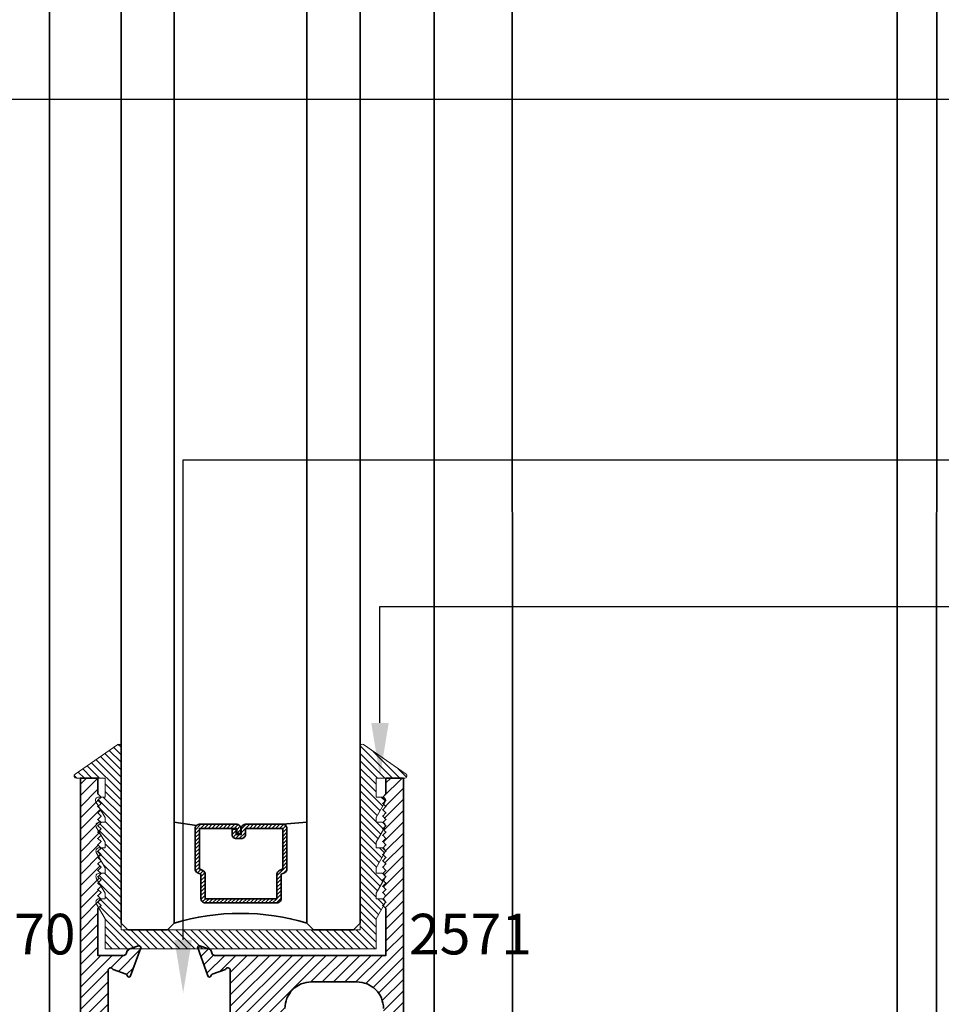
# Model space of a CAD drawing. Units: inches. Extents: x 10808 to 24807, y -8811 to -3227.
# Drawn here: x 11047 to 11052, y -3544 to -3539 of the extents above; entities that cross this region are included whole.
import ezdxf
from ezdxf import colors
from ezdxf.entities.mleader import LeaderData, LeaderLine
from ezdxf.math import Vec2, Vec3

# ---------------------------------------------------------------- set-up
doc = ezdxf.new("R2010")
doc.units = ezdxf.units.IN
doc.header["$LTSCALE"] = 0.5
doc.header["$MEASUREMENT"] = 0
for name, color, linetype, lineweight in [('PRL - Glass', 5, 'Continuous', 35), ('PRL - Setting', 6, 'Continuous', 20), ('PRL Frame', 134, 'Continuous', 35), ('PRLFrame', 134, 'Continuous', 35), ('Text', 252, 'Continuous', 30)]:
    doc.layers.add(name, color=color, linetype=linetype, lineweight=lineweight)
doc.styles.get("Standard").update_dxf_attribs({"font": 'arial.ttf'})

# ---------------------------------------------------------------- blocks, each defined once
blk = doc.blocks.new('*U265')
at = {"layer": 'PRL - Glass', "lineweight": -3}
h = blk.add_hatch(dxfattribs=at)
h.set_pattern_fill('ANSI31', color=256, scale=0.1, angle=90, style=0)
h.set_pattern_definition([(135, (12483.686798, -4476.136416), (-0.0088388348, -0.0088388348), [])])
edge = h.paths.add_edge_path()
edge.add_line((12370.3581, -4431.528), (12370.3581, -4431.504))
edge.add_arc((12370.3778, -4431.504), 0.0197, 90, 180, ccw=False)
edge.add_line((12370.3778, -4431.4843), (12370.4027, -4431.4843))
edge.add_line((12370.4027, -4431.4843), (12370.4027, -4431.504))
edge.add_line((12370.4027, -4431.504), (12370.3778, -4431.504))
edge.add_line((12370.3778, -4431.504), (12370.3778, -4431.528))
edge.add_line((12370.3778, -4431.528), (12370.4058, -4431.528))
edge.add_arc((12370.4058, -4431.5476), 0.0197, 0, 90, ccw=False)
edge.add_line((12370.4255, -4431.5476), (12370.4255, -4431.7233))
edge.add_arc((12370.4058, -4431.7233), 0.0197, -90, 0, ccw=False)
edge.add_line((12370.4058, -4431.743), (12370.2154, -4431.743))
edge.add_arc((12370.2154, -4431.7233), 0.0197, 204.5471, 270, ccw=False)
edge.add_line((12370.1975, -4431.7315), (12370.1902, -4431.7156))
edge.add_line((12370.1902, -4431.7156), (12370.0753, -4431.7156))
edge.add_arc((12370.0753, -4431.6959), 0.0197, 180, 270, ccw=False)
edge.add_line((12370.0556, -4431.6959), (12370.0556, -4431.3581))
edge.add_arc((12370.0753, -4431.3581), 0.0197, 90, 180, ccw=False)
edge.add_line((12370.0753, -4431.3384), (12370.1902, -4431.3384))
edge.add_line((12370.1902, -4431.3384), (12370.1975, -4431.3224))
edge.add_arc((12370.2154, -4431.3306), 0.0197, 90, 155.4529, ccw=False)
edge.add_line((12370.2154, -4431.3109), (12370.4058, -4431.3109))
edge.add_arc((12370.4058, -4431.3306), 0.0197, 0, 90, ccw=False)
edge.add_line((12370.4255, -4431.3306), (12370.4255, -4431.5063))
edge.add_arc((12370.4058, -4431.5063), 0.0197, -90, 0, ccw=False)
edge.add_line((12370.4058, -4431.526), (12370.3817, -4431.526))
edge.add_line((12370.3817, -4431.526), (12370.3817, -4431.5063))
edge.add_line((12370.3817, -4431.5063), (12370.4058, -4431.5063))
edge.add_line((12370.4058, -4431.5063), (12370.4058, -4431.3306))
edge.add_line((12370.4058, -4431.3306), (12370.2154, -4431.3306))
edge.add_line((12370.2154, -4431.3306), (12370.2081, -4431.3466))
edge.add_arc((12370.1902, -4431.3384), 0.0197, 270, 335.4529, ccw=False)
edge.add_line((12370.1902, -4431.3581), (12370.0753, -4431.3581))
edge.add_line((12370.0753, -4431.3581), (12370.0753, -4431.6959))
edge.add_line((12370.0753, -4431.6959), (12370.1902, -4431.6959))
edge.add_arc((12370.1902, -4431.7156), 0.0197, 24.5471, 90, ccw=False)
edge.add_line((12370.2081, -4431.7074), (12370.2154, -4431.7233))
edge.add_line((12370.2154, -4431.7233), (12370.4058, -4431.7233))
edge.add_line((12370.4058, -4431.7233), (12370.4058, -4431.5476))
edge.add_line((12370.4058, -4431.5476), (12370.3778, -4431.5476))
edge.add_arc((12370.3778, -4431.528), 0.0197, 180, 270, ccw=False)
at = {"layer": 'PRL - Glass'}
for p, q in [((12369.9608, -4430.9622), (12369.9295, -4430.9934)), ((12379.9725, -4430.9622), (12369.9608, -4430.9622)), ((12369.9295, -4430.9934), (12369.9295, -4431.1809)), ((12369.9295, -4431.1809), (12369.9608, -4431.2122)), ((12369.9608, -4431.2122), (12379.9725, -4431.2122)), ((12370.4198, -4431.3167), (12370.4349, -4431.2122)), ((12370.4255, -4431.7233), (12370.4349, -4431.8371)), ((12369.9608, -4431.8371), (12369.9295, -4431.8684)), ((12369.9608, -4431.8371), (12369.9295, -4431.8684)), ((12369.9295, -4431.8684), (12369.9295, -4432.0559)), ((12369.9295, -4431.8684), (12369.9295, -4432.0559)), ((12379.9725, -4431.8371), (12369.9608, -4431.8371)), ((12369.9295, -4432.0559), (12369.9608, -4432.0871)), ((12369.9295, -4432.0559), (12369.9608, -4432.0871)), ((12369.9295, -4432.0559), (12369.9608, -4432.0871)), ((12369.9295, -4432.0559), (12369.9608, -4432.0871)), ((12369.9295, -4432.0559), (12369.9608, -4432.0871)), ((12369.9608, -4432.0871), (12379.9725, -4432.0871))]:
    blk.add_line(p, q, dxfattribs=at)
blk.add_lwpolyline([(12370.3581, -4431.528), (12370.3581, -4431.504, -0.414214), (12370.3778, -4431.4843), (12370.4027, -4431.4843), (12370.4027, -4431.504), (12370.3778, -4431.504), (12370.3778, -4431.528), (12370.4058, -4431.528, -0.414214), (12370.4255, -4431.5476), (12370.4255, -4431.7233, -0.414214), (12370.4058, -4431.743), (12370.2154, -4431.743, -0.293619), (12370.1975, -4431.7315), (12370.1902, -4431.7156), (12370.0753, -4431.7156, -0.414214), (12370.0556, -4431.6959), (12370.0556, -4431.3581, -0.414214), (12370.0753, -4431.3384), (12370.1902, -4431.3384), (12370.1975, -4431.3224, -0.293619), (12370.2154, -4431.3109), (12370.4058, -4431.3109, -0.414214), (12370.4255, -4431.3306), (12370.4255, -4431.5063, -0.414214), (12370.4058, -4431.526), (12370.3817, -4431.526), (12370.3817, -4431.5063), (12370.4058, -4431.5063), (12370.4058, -4431.3306), (12370.2154, -4431.3306), (12370.2081, -4431.3466, -0.293619), (12370.1902, -4431.3581), (12370.0753, -4431.3581), (12370.0753, -4431.6959), (12370.1902, -4431.6959, -0.293619), (12370.2081, -4431.7074), (12370.2154, -4431.7233), (12370.4058, -4431.7233), (12370.4058, -4431.5476), (12370.3778, -4431.5476, -0.414214)], format="xyb", close=True, dxfattribs=at)
blk.add_arc((12368.9092, -4431.5247), 1.097, 343.4495, 16.5505, dxfattribs=at)

msp = doc.modelspace()

# ---------------------------------------------------------------- hatches: boundary and pattern name
at = {"layer": 'PRL - Setting'}
h = msp.add_hatch(dxfattribs=at)
h.set_pattern_fill('ANSI31', color=256, scale=0.2, angle=90)
h.set_pattern_definition([(135, (-16.30174, -345.439584), (-0.01767766953, -0.01767766953), [])])
edge = h.paths.add_edge_path()
edge.add_arc((11048.99419, -3542.29124), 0.01, 55.17761, 180)
edge.add_line((11048.98419, -3542.29124), (11048.98419, -3543.12262))
edge.add_line((11048.98419, -3543.12262), (11048.98419, -3543.15387))
edge.add_line((11048.98419, -3543.15387), (11047.85919, -3543.15387))
edge.add_line((11047.85919, -3543.15387), (11047.85919, -3542.29124))
edge.add_arc((11047.84919, -3542.29124), 0.01, 0, 124.82239)
edge.add_line((11047.84348, -3542.28303), (11047.64317, -3542.42237))
edge.add_arc((11047.64888, -3542.43058), 0.01, 124.82239, 270)
edge.add_line((11047.64888, -3542.44058), (11047.78419, -3542.44058))
edge.add_line((11047.78419, -3542.44058), (11047.78419, -3542.52958))
edge.add_line((11047.78419, -3542.52958), (11047.76204, -3542.52958))
edge.add_line((11047.76204, -3542.52958), (11047.74704, -3542.54458))
edge.add_line((11047.74704, -3542.54458), (11047.76204, -3542.55958))
edge.add_line((11047.76204, -3542.55958), (11047.75157, -3542.57005))
edge.add_line((11047.75157, -3542.57005), (11047.78419, -3542.62654))
edge.add_line((11047.78419, -3542.62654), (11047.78419, -3542.64851))
edge.add_line((11047.78419, -3542.64851), (11047.76097, -3542.64851))
edge.add_line((11047.76097, -3542.64851), (11047.76204, -3542.64958))
edge.add_line((11047.76204, -3542.64958), (11047.74704, -3542.66458))
edge.add_line((11047.74704, -3542.66458), (11047.76204, -3542.67958))
edge.add_line((11047.76204, -3542.67958), (11047.75305, -3542.68858))
edge.add_line((11047.75305, -3542.68858), (11047.78419, -3542.74252))
edge.add_line((11047.78419, -3542.74252), (11047.78419, -3542.76851))
edge.add_line((11047.78419, -3542.76851), (11047.76097, -3542.76851))
edge.add_line((11047.76097, -3542.76851), (11047.76204, -3542.76958))
edge.add_line((11047.76204, -3542.76958), (11047.74704, -3542.78458))
edge.add_line((11047.74704, -3542.78458), (11047.76204, -3542.79958))
edge.add_line((11047.76204, -3542.79958), (11047.75305, -3542.80858))
edge.add_line((11047.75305, -3542.80858), (11047.78419, -3542.86252))
edge.add_line((11047.78419, -3542.86252), (11047.78419, -3542.88851))
edge.add_line((11047.78419, -3542.88851), (11047.76097, -3542.88851))
edge.add_line((11047.76097, -3542.88851), (11047.76204, -3542.88958))
edge.add_line((11047.76204, -3542.88958), (11047.74704, -3542.90458))
edge.add_line((11047.74704, -3542.90458), (11047.76204, -3542.91958))
edge.add_line((11047.76204, -3542.91958), (11047.75305, -3542.92858))
edge.add_line((11047.75305, -3542.92858), (11047.78419, -3542.98252))
edge.add_line((11047.78419, -3542.98252), (11047.78419, -3543.0085))
edge.add_line((11047.78419, -3543.0085), (11047.76097, -3543.0085))
edge.add_line((11047.76097, -3543.0085), (11047.76204, -3543.00958))
edge.add_line((11047.76204, -3543.00958), (11047.74704, -3543.02458))
edge.add_line((11047.74704, -3543.02458), (11047.76204, -3543.03958))
edge.add_line((11047.76204, -3543.03958), (11047.75305, -3543.04858))
edge.add_line((11047.75305, -3543.04858), (11047.78419, -3543.10252))
edge.add_line((11047.78419, -3543.10252), (11047.78419, -3543.24358))
edge.add_line((11047.78419, -3543.24358), (11049.05919, -3543.24358))
edge.add_line((11049.05919, -3543.24358), (11049.05919, -3543.10252))
edge.add_line((11049.05919, -3543.10252), (11049.09425, -3543.04179))
edge.add_line((11049.09425, -3543.04179), (11049.09204, -3543.03958))
edge.add_line((11049.09204, -3543.03958), (11049.10028, -3543.03134))
edge.add_arc((11049.08749, -3543.0235), 0.015, 328.5221, 375.57397)
edge.add_line((11049.10194, -3543.01948), (11049.09152, -3543.00906))
edge.add_arc((11049.08749, -3543.0235), 0.015, 74.42603, 90)
edge.add_line((11049.08749, -3543.0085), (11049.05919, -3543.0085))
edge.add_line((11049.05919, -3543.0085), (11049.05919, -3542.98252))
edge.add_line((11049.05919, -3542.98252), (11049.09425, -3542.92179))
edge.add_line((11049.09425, -3542.92179), (11049.09204, -3542.91958))
edge.add_line((11049.09204, -3542.91958), (11049.10028, -3542.91134))
edge.add_arc((11049.08749, -3542.90351), 0.015, 328.5221, 375.57397)
edge.add_line((11049.10194, -3542.89948), (11049.09152, -3542.88906))
edge.add_arc((11049.08749, -3542.90351), 0.015, 74.42603, 90)
edge.add_line((11049.08749, -3542.88851), (11049.05919, -3542.88851))
edge.add_line((11049.05919, -3542.88851), (11049.05919, -3542.86252))
edge.add_line((11049.05919, -3542.86252), (11049.09425, -3542.80179))
edge.add_line((11049.09425, -3542.80179), (11049.09204, -3542.79958))
edge.add_line((11049.09204, -3542.79958), (11049.10028, -3542.79134))
edge.add_arc((11049.08749, -3542.78351), 0.015, 328.5221, 375.57397)
edge.add_line((11049.10194, -3542.77948), (11049.09152, -3542.76906))
edge.add_arc((11049.08749, -3542.78351), 0.015, 74.42603, 90)
edge.add_line((11049.08749, -3542.76851), (11049.05919, -3542.76851))
edge.add_line((11049.05919, -3542.76851), (11049.05919, -3542.74252))
edge.add_line((11049.05919, -3542.74252), (11049.09425, -3542.68179))
edge.add_line((11049.09425, -3542.68179), (11049.09204, -3542.67958))
edge.add_line((11049.09204, -3542.67958), (11049.10028, -3542.67134))
edge.add_arc((11049.08749, -3542.66351), 0.015, 328.5221, 375.57397)
edge.add_line((11049.10194, -3542.65948), (11049.09152, -3542.64906))
edge.add_arc((11049.08749, -3542.66351), 0.015, 74.42603, 90)
edge.add_line((11049.08749, -3542.64851), (11049.05919, -3542.64851))
edge.add_line((11049.05919, -3542.64851), (11049.05919, -3542.62654))
edge.add_line((11049.05919, -3542.62654), (11049.09573, -3542.56326))
edge.add_line((11049.09573, -3542.56326), (11049.09204, -3542.55958))
edge.add_line((11049.09204, -3542.55958), (11049.10385, -3542.54777))
edge.add_arc((11049.08919, -3542.54458), 0.015, 347.70272, 372.29728)
edge.add_line((11049.10385, -3542.54139), (11049.09239, -3542.52992))
edge.add_arc((11049.08919, -3542.54458), 0.015, 77.70272, 90)
edge.add_line((11049.08919, -3542.52958), (11049.05919, -3542.52958))
edge.add_line((11049.05919, -3542.52958), (11049.05919, -3542.44058))
edge.add_line((11049.05919, -3542.44058), (11049.1945, -3542.44058))
edge.add_arc((11049.1945, -3542.43058), 0.01, 270, 415.17761)
edge.add_line((11049.20022, -3542.42237), (11048.9999, -3542.28303))
at = {"layer": 'PRLFrame'}
h = msp.add_hatch(dxfattribs=at)
h.set_pattern_fill('ANSI31', color=256, scale=0.3)
h.set_pattern_definition([(45, (-327.349102, -330.75703), (-0.0265165043, 0.0265165043), [])])
h.paths.add_polyline_path([(11049.18781, -3542.44058), (11049.10562, -3542.44058), (11049.10562, -3542.51458), (11049.09062, -3542.52958), (11049.10562, -3542.54458), (11049.09062, -3542.55958), (11049.10562, -3542.57458), (11049.09062, -3542.58958), (11049.10562, -3542.60458), (11049.09062, -3542.61958), (11049.10562, -3542.63458), (11049.09062, -3542.64958), (11049.10562, -3542.66458), (11049.09062, -3542.67958), (11049.10562, -3542.69458), (11049.09062, -3542.70958), (11049.10562, -3542.72458), (11049.09062, -3542.73958), (11049.10562, -3542.75458), (11049.09062, -3542.76958), (11049.10562, -3542.78458), (11049.09062, -3542.79958), (11049.10562, -3542.81458), (11049.09062, -3542.82958), (11049.10562, -3542.84458), (11049.09062, -3542.85958), (11049.10562, -3542.87458), (11049.09062, -3542.88958), (11049.10562, -3542.90458), (11049.09062, -3542.91958), (11049.10562, -3542.93458), (11049.09062, -3542.94958), (11049.10562, -3542.96458), (11049.09062, -3542.97958), (11049.10562, -3542.99458), (11049.09062, -3543.00958), (11049.10562, -3543.02458), (11049.09062, -3543.03958), (11049.10562, -3543.05458), (11049.10562, -3543.27476), (11048.29951, -3543.27476, -0.3152988), (11048.28826, -3543.26688), (11048.28329, -3543.25324, 0.2216947), (11048.27613, -3543.24608), (11048.23014, -3543.22934, 0.6370703), (11048.21991, -3543.23957), (11048.26797, -3543.37162, 0.7711059), (11048.28335, -3543.3702, -0.2704955), (11048.28849, -3543.36401), (11048.35, -3543.34162, -0.843039), (11048.37327, -3543.34562), (11048.37327, -3543.5911, -0.5773503), (11048.35531, -3543.60147), (11048.29144, -3543.5646, 1), (11048.27547, -3543.5646), (11048.22547, -3543.5646), (11048.22547, -3543.95278), (11048.35917, -3543.95278), (11048.35917, -3543.84347, 0.6602708), (11048.37723, -3543.80118, -2.3412099), (11048.47838, -3543.80118, 0.6602708), (11048.49644, -3543.84347), (11048.49644, -3543.95278), (11048.63014, -3543.95278), (11048.63014, -3543.52476, -0.4142136), (11048.75514, -3543.39976), (11048.96906, -3543.39976, -0.4142136), (11049.09406, -3543.52476), (11049.09406, -3544.8512), (11048.85694, -3544.8512), (11048.85694, -3544.9762), (11048.9464, -3544.9762, -0.4142136), (11048.95821, -3544.98801), (11048.95821, -3545.00783, 0.5855241), (11048.97019, -3545.01455), (11049.03301, -3544.9762), (11049.04876, -3544.9762, -0.4142136), (11049.05663, -3544.98407), (11049.05663, -3544.99427, -0.0939419), (11049.05773, -3545.00003), (11049.05773, -3545.13389, -0.0939419), (11049.05663, -3545.13965), (11049.05663, -3545.1476, 0.2679492), (11049.06057, -3545.15442, -0.767327), (11049.05663, -3545.16911), (11049.04482, -3545.16911), (11048.96529, -3545.1478, -0.2679492), (11048.95973, -3545.14223), (11048.95794, -3545.13558, 0.5773503), (11048.94477, -3545.13205), (11048.93045, -3545.14637, 0.176327), (11048.92703, -3545.15369), (11048.91888, -3545.24682, 0.5486188), (11048.93469, -3545.25895), (11048.9924, -3545.23795, 0.3623601), (11048.99767, -3545.22934, -0.4588682), (11049.00545, -3545.22029), (11049.09406, -3545.22029), (11049.09406, -3546.44058), (11049.18781, -3546.44058)])
h.paths.add_polyline_path([(11048.10047, -3543.88278), (11047.76156, -3543.88278), (11047.76156, -3543.6889), (11047.88029, -3543.6889, 0.4142136), (11047.89626, -3543.67293), (11047.89626, -3543.5646, 1), (11047.88029, -3543.5646), (11047.81643, -3543.60147, -0.5773503), (11047.79847, -3543.5911), (11047.79847, -3543.34562, -0.8430384), (11047.82173, -3543.34162), (11047.88324, -3543.36401, -0.2704955), (11047.88839, -3543.3702, 0.7711059), (11047.90376, -3543.37162), (11047.95182, -3543.23957, 0.6370705), (11047.94159, -3543.22934), (11047.8956, -3543.24608, 0.2216947), (11047.88844, -3543.25324), (11047.88348, -3543.26688, -0.3152987), (11047.87222, -3543.27476), (11047.74999, -3543.27476), (11047.74999, -3543.05458), (11047.76499, -3543.03958), (11047.74999, -3543.02458), (11047.76499, -3543.00958), (11047.74999, -3542.99458), (11047.76499, -3542.97958), (11047.74999, -3542.96458), (11047.76499, -3542.94958), (11047.74999, -3542.93458), (11047.76499, -3542.91958), (11047.74999, -3542.90458), (11047.76499, -3542.88958), (11047.74999, -3542.87458), (11047.76499, -3542.85958), (11047.74999, -3542.84458), (11047.76499, -3542.82958), (11047.74999, -3542.81458), (11047.76499, -3542.79958), (11047.74999, -3542.78458), (11047.76499, -3542.76958), (11047.74999, -3542.75458), (11047.76499, -3542.73958), (11047.74999, -3542.72458), (11047.76499, -3542.70958), (11047.74999, -3542.69458), (11047.76499, -3542.67958), (11047.74999, -3542.66458), (11047.76499, -3542.64958), (11047.74999, -3542.63458), (11047.76499, -3542.61958), (11047.74999, -3542.60458), (11047.76499, -3542.58958), (11047.74999, -3542.57458), (11047.76499, -3542.55958), (11047.74999, -3542.54458), (11047.76499, -3542.52958), (11047.74999, -3542.51458), (11047.74999, -3542.44058), (11047.66781, -3542.44058), (11047.66781, -3546.44058), (11047.76156, -3546.44058), (11047.76156, -3545.22029), (11047.84907, -3545.22029, -0.4142136), (11047.85694, -3545.22817), (11047.85694, -3545.23055, 0.3152988), (11047.86212, -3545.23795), (11047.91983, -3545.25895, 0.5486188), (11047.93563, -3545.24682), (11047.92749, -3545.15369, 0.176327), (11047.92407, -3545.14637), (11047.90975, -3545.13205, 0.5773503), (11047.89658, -3545.13558), (11047.89479, -3545.14223, -0.2679492), (11047.88923, -3545.1478), (11047.8097, -3545.16911), (11047.79788, -3545.16911, -0.767327), (11047.79395, -3545.15442, 0.2679492), (11047.79788, -3545.1476), (11047.79788, -3544.98407, -0.4142136), (11047.80576, -3544.9762), (11047.82151, -3544.9762), (11047.88433, -3545.01455, 0.5855241), (11047.89631, -3545.00783), (11047.89631, -3544.98801, -0.4142136), (11047.90812, -3544.9762), (11047.99867, -3544.9762), (11047.99867, -3544.8512), (11047.76156, -3544.8512), (11047.76156, -3543.95278), (11048.10047, -3543.95278)])

# ---------------------------------------------------------------- linework, layer by layer
at = {"layer": 'PRL - Setting'}
msp.add_lwpolyline([(11049.10048, -3543.031), (11049.05919, -3543.10252), (11049.05919, -3543.24358), (11047.78419, -3543.24358), (11047.78419, -3543.10252), (11047.7429, -3543.031, -0.5773503), (11047.75589, -3543.0085), (11047.78419, -3543.0085), (11047.78419, -3542.98252), (11047.7429, -3542.91101, -0.5773503), (11047.75589, -3542.88851), (11047.78419, -3542.88851), (11047.78419, -3542.86252), (11047.7429, -3542.79101, -0.5773503), (11047.75589, -3542.76851), (11047.78419, -3542.76851), (11047.78419, -3542.74252), (11047.7429, -3542.67101, -0.5773503), (11047.75589, -3542.64851), (11047.78419, -3542.64851), (11047.78419, -3542.62654), (11047.7412, -3542.55208, -0.5773503), (11047.75419, -3542.52958), (11047.78419, -3542.52958), (11047.78419, -3542.44058), (11047.64888, -3542.44058, -0.7344226), (11047.64317, -3542.42237), (11047.84348, -3542.28303, -0.6057551), (11047.85919, -3542.29124), (11047.85919, -3543.15387), (11048.98419, -3543.15387), (11048.98419, -3542.29124, -0.6057551), (11048.9999, -3542.28303), (11049.20022, -3542.42237, -0.7344226), (11049.1945, -3542.44058), (11049.05919, -3542.44058), (11049.05919, -3542.52958), (11049.08919, -3542.52958, -0.5773503), (11049.10218, -3542.55208), (11049.05919, -3542.62654), (11049.05919, -3542.64851), (11049.08749, -3542.64851, -0.5773503), (11049.10048, -3542.67101), (11049.05919, -3542.74252), (11049.05919, -3542.76851), (11049.08749, -3542.76851, -0.5773503), (11049.10048, -3542.79101), (11049.05919, -3542.86252), (11049.05919, -3542.88851), (11049.08749, -3542.88851, -0.5773503), (11049.10048, -3542.91101), (11049.05919, -3542.98252), (11049.05919, -3543.0085), (11049.08749, -3543.0085, -0.5773503)], format="xyb", close=True, dxfattribs=at)
at = {"layer": 'PRL Frame'}
for p, q in [((11047.52218, -3546.07356), (11047.52218, -3532.91563)), ((11049.7005, -3546.07356), (11049.70012, -3533.1224)), ((11051.5105, -3546.07356), (11051.5105, -3533.11887)), ((11051.69481, -3546.07356), (11051.70016, -3533.12207)), ((11049.33218, -3546.07356), (11049.33218, -3533.1846))]:
    msp.add_line(p, q, dxfattribs=at)
at = {"layer": 'PRLFrame'}
for points in [[(11047.94159, -3543.22934, -0.6370703), (11047.95182, -3543.23957, 0.6370703), (11047.94159, -3543.22934), (11047.8956, -3543.24608, 0.2216947), (11047.88844, -3543.25324), (11047.88348, -3543.26688, -0.3152988), (11047.87222, -3543.27476), (11047.74999, -3543.27476), (11047.74999, -3543.05458), (11047.76499, -3543.03958), (11047.74999, -3543.02458), (11047.76499, -3543.00958), (11047.74999, -3542.99458), (11047.76499, -3542.97958), (11047.74999, -3542.96458), (11047.76499, -3542.94958), (11047.74999, -3542.93458), (11047.76499, -3542.91958), (11047.74999, -3542.90458), (11047.76499, -3542.88958), (11047.74999, -3542.87458), (11047.76499, -3542.85958), (11047.74999, -3542.84458), (11047.76499, -3542.82958), (11047.74999, -3542.81458), (11047.76499, -3542.79958), (11047.74999, -3542.78458), (11047.76499, -3542.76958), (11047.74999, -3542.75458), (11047.76499, -3542.73958), (11047.74999, -3542.72458), (11047.76499, -3542.70958), (11047.74999, -3542.69458), (11047.76499, -3542.67958), (11047.74999, -3542.66458), (11047.76499, -3542.64958), (11047.74999, -3542.63458), (11047.76499, -3542.61958), (11047.74999, -3542.60458), (11047.76499, -3542.58958), (11047.74999, -3542.57458), (11047.76499, -3542.55958), (11047.74999, -3542.54458), (11047.76499, -3542.52958), (11047.74999, -3542.51458), (11047.74999, -3542.44058), (11047.66781, -3542.44058), (11047.66781, -3546.44058)], [(11049.18781, -3546.44058), (11049.18781, -3542.44058), (11049.10562, -3542.44058), (11049.10562, -3542.51458), (11049.09062, -3542.52958), (11049.10562, -3542.54458), (11049.09062, -3542.55958), (11049.10562, -3542.57458), (11049.09062, -3542.58958), (11049.10562, -3542.60458), (11049.09062, -3542.61958), (11049.10562, -3542.63458), (11049.09062, -3542.64958), (11049.10562, -3542.66458), (11049.09062, -3542.67958), (11049.10562, -3542.69458), (11049.09062, -3542.70958), (11049.10562, -3542.72458), (11049.09062, -3542.73958), (11049.10562, -3542.75458), (11049.09062, -3542.76958), (11049.10562, -3542.78458), (11049.09062, -3542.79958), (11049.10562, -3542.81458), (11049.09062, -3542.82958), (11049.10562, -3542.84458), (11049.09062, -3542.85958), (11049.10562, -3542.87458), (11049.09062, -3542.88958), (11049.10562, -3542.90458), (11049.09062, -3542.91958), (11049.10562, -3542.93458), (11049.09062, -3542.94958), (11049.10562, -3542.96458), (11049.09062, -3542.97958), (11049.10562, -3542.99458), (11049.09062, -3543.00958), (11049.10562, -3543.02458), (11049.09062, -3543.03958), (11049.10562, -3543.05458), (11049.10562, -3543.27476), (11048.29951, -3543.27476, -0.3152988), (11048.28826, -3543.26688), (11048.28329, -3543.25324, 0.2216947), (11048.27613, -3543.24608), (11048.23014, -3543.22934, 0.6370703), (11048.21991, -3543.23957), (11048.26797, -3543.37162, 0.7711059), (11048.28335, -3543.3702, -0.2704955), (11048.28849, -3543.36401), (11048.35, -3543.34162, -0.843039), (11048.37327, -3543.34562), (11048.37327, -3543.5911, -0.5773503)], [(11047.79847, -3543.5911), (11047.79847, -3543.34562, -0.843039), (11047.82173, -3543.34162), (11047.88324, -3543.36401, -0.2704955), (11047.88839, -3543.3702, 0.7711059), (11047.90376, -3543.37162), (11047.95182, -3543.23957)], [(11048.63014, -3543.52476, -0.4142136), (11048.75514, -3543.39976), (11048.96906, -3543.39976, -0.4142136), (11049.09406, -3543.52476)]]:
    msp.add_lwpolyline(points, format="xyb", dxfattribs=at)

# ---------------------------------------------------------------- block references
at = {"layer": 'PRL - Glass', "rotation": 90.00000000000001}
msp.add_blockref('*U265', (6616.89704, -15913.08339), dxfattribs=at)

# ---------------------------------------------------------------- texts
at = {"layer": 'Text', "lineweight": -3}
for s, p in [('2570', (11047.06645, -3543.27026)), ('2571', (11049.21419, -3543.27026))]:
    msp.add_text(s, height=0.191097, dxfattribs=at).set_placement(p)

# ---------------------------------------------------------------- leaders
at = {"layer": 'Text'}
ml = msp.add_multileader_mtext('Standard', dxfattribs=at)
ml.set_content('\\A1;{\\f@Arial Unicode MS|b0|i0|c0|p34;2-3/16" WIDE BEAUTY CAP\\P6063-T5 ALUMINUM }', color=256)
ml.set_leader_properties()
ml.build(insert=Vec2(0, 0))
ml.multileader.update_dxf_attribs({"dogleg_length": 0.20396, "arrow_head_size": 0.25, "scale": 2})
ctx = ml.context
ctx.base_point, ctx.scale, ctx.char_height, ctx.arrow_head_size, ctx.landing_gap_size, ctx.plane_origin = Vec3(11052.26973, -3539.24501), 2, 0.25, 0.25, 0.125, Vec3(11049.86912, -3543.54841)
notes = []
notes.append((ctx, [(0, (1, 1, 0), (11046.41183, -3539.24501), (1, 0), 5.85791, [(0, [(11046.41089, -3546.02687)], 0, [])])]))
ctx.mtext.insert, ctx.mtext.width, ctx.mtext.flow_direction = Vec3(11052.39473, -3539.11788), 5.7170186, 5
ml = msp.add_multileader_mtext('Standard', dxfattribs=at)
ml.set_content('{\\f@Arial Unicode MS|b0|i0|c0|p34;THERMAL BROKEN}', color=256)
ml.set_leader_properties()
ml.build(insert=Vec2(0, 0))
ml.multileader.update_dxf_attribs({"dogleg_length": 3.02338, "arrow_head_size": 0.25, "scale": 2})
ctx = ml.context
ctx.base_point, ctx.scale, ctx.char_height, ctx.arrow_head_size, ctx.landing_gap_size, ctx.plane_origin = Vec3(11052.33307, -3540.94237), 2, 0.25, 0.25, 0.125, Vec3(11049.28158, -3542.40659)
notes.append((ctx, [(0, (1, 1, 0), (11048.15143, -3540.94237), (1, 0), 4.18164, [(0, [(11048.15143, -3543.45203)], 0, [])])]))
ctx.mtext.insert, ctx.mtext.width, ctx.mtext.flow_direction = Vec3(11052.45807, -3540.81524), 7.8466001, 5
ml = msp.add_multileader_mtext('Standard', dxfattribs=at)
ml.set_content('{\\f@Arial Unicode MS|b0|i0|c0|p34;GASKET FOR (1 1/8" GLASS)\\PPART# BL-4514}', color=256)
ml.set_leader_properties()
ml.build(insert=Vec2(0, 0))
ml.multileader.update_dxf_attribs({"dogleg_length": 3.02338, "arrow_head_size": 0.25, "scale": 2})
ctx = ml.context
ctx.base_point, ctx.scale, ctx.char_height, ctx.arrow_head_size, ctx.landing_gap_size, ctx.plane_origin = Vec3(11052.23637, -3541.63301), 2, 0.25, 0.25, 0.125, Vec3(11050.20781, -3542.43848)
notes.append((ctx, [(0, (1, 1, 0), (11049.07766, -3541.63301), (1, 0), 3.15871, [(0, [(11049.07766, -3542.4308)], 0, [])])]))
ctx.mtext.insert, ctx.mtext.width, ctx.mtext.flow_direction = Vec3(11052.36137, -3541.50588), 7.8466001, 5
ml = msp.add_multileader_mtext('Standard', dxfattribs=at)
ml.set_content('\\A1;{\\f@Arial Unicode MS|b0|i0|c0|p34;1-1/2" x 3-5/8" (FIXED PANEL)\\PTHERMALLY BROKEN\\PBOTTOM RAIL 6063-T5 ALUMINUM }', color=256)
ml.set_leader_properties()
ml.build(insert=Vec2(0, 0))
ml.multileader.update_dxf_attribs({"dogleg_length": 0.20396, "arrow_head_size": 0.25, "scale": 2})
ctx = ml.context
ctx.base_point, ctx.scale, ctx.char_height, ctx.arrow_head_size, ctx.landing_gap_size, ctx.plane_origin = Vec3(11030.89733, -3542.90064), 2, 0.25, 0.25, 0.125, Vec3(11032.72402, -3545.61783)
notes.append((ctx, [(0, (1, 1, 0), (11029.4496, -3542.90064), (1, 0), 1.44773, [(0, [(11025.70142, -3542.90064)], 0, [])])]))
ctx.mtext.insert, ctx.mtext.width, ctx.mtext.flow_direction = Vec3(11031.02233, -3542.77351), 8.3674539, 5
for ctx, leaders in notes:
    for number, flags, end, landing, length, lines in leaders:
        leader = LeaderData()
        leader.index, (leader.has_last_leader_line, leader.has_dogleg_vector, leader.attachment_direction) = number, flags
        leader.last_leader_point, leader.dogleg_vector, leader.dogleg_length = Vec3(end), Vec3(landing), length
        for number, points, colour, breaks in lines:
            line = LeaderLine()
            line.index, line.vertices, line.color, line.breaks = number, Vec3.list(points), colors.encode_raw_color(colour), breaks
            leader.lines.append(line)
        ctx.leaders.append(leader)

doc.saveas('drawing.dxf')
